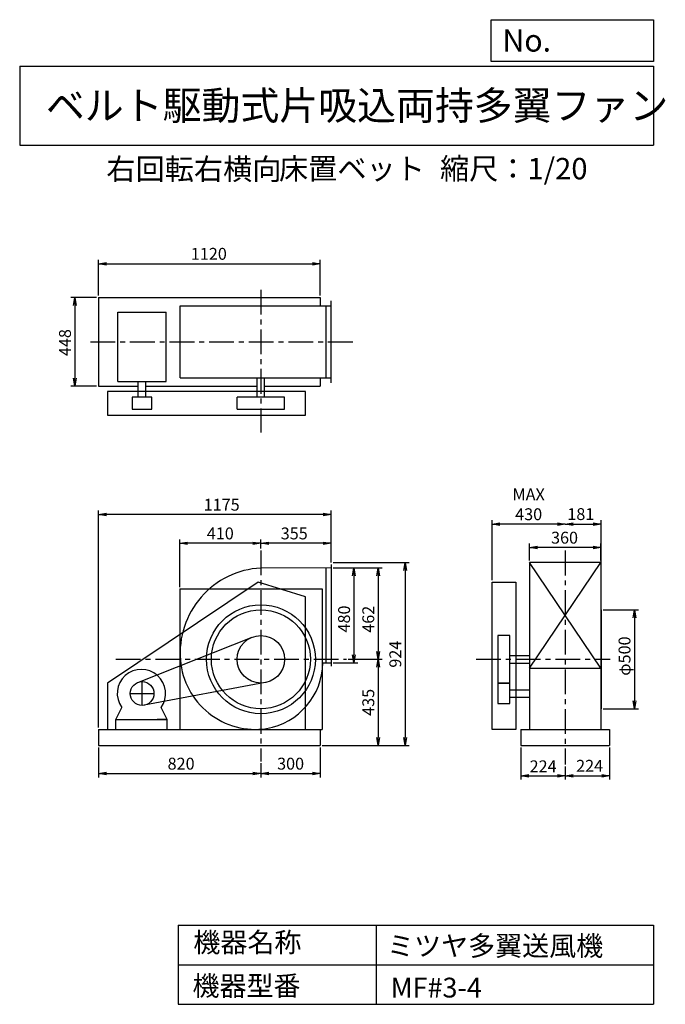
# Model space of a CAD drawing. Extents: x 500 to 3760, y 600 to 5573.
import ezdxf

# ---------------------------------------------------------------- set-up
doc = ezdxf.new("R2010")
doc.units = 0
doc.header["$LTSCALE"] = 100
doc.header["$MEASUREMENT"] = 0
doc.linetypes.add('CENTER', pattern=[2, 1.25, -0.25, 0.25, -0.25])
doc.layers.get('0').update_dxf_attribs({"linetype": 'CONTINUOUS'})
doc.layers.get('DEFPOINTS').update_dxf_attribs({"linetype": 'CONTINUOUS'})
for name, color, linetype in [('1', 4, 'CONTINUOUS'), ('2', 3, 'CENTER'), ('3', 2, 'CONTINUOUS'), ('4', 7, 'CONTINUOUS')]:
    doc.layers.add(name, color=color, linetype=linetype)
doc.styles.get("Standard").update_dxf_attribs({"font": 'simplex.shx', "bigfont": 'extfont.shx'})
doc.dimstyles.new('IGA', dxfattribs={"dimscale": 2, "dimtxt": 3, "dimasz": 2, "dimexe": 1, "dimexo": 0.5, "dimgap": 1, "dimtad": 1, "dimdec": 1, "dimdsep": 46, "dimtxsty": 'Standard', "dimblk1": 'OPEN', "dimblk2": 'OPEN', "dimsah": 1, "dimcen": 0, "dimadec": 0, "dimazin": 0, "dimtp": 1, "dimtm": 1, "dimtfac": 10, "dimtdec": 0, "dimtofl": 0, "dimtmove": 2, "dimatfit": 3, "dimldrblk": 'OPEN', "dimfxl": 0, "dimtolj": 1, "dimarcsym": 0})

# ---------------------------------------------------------------- blocks, each defined once
blk = doc.blocks.new('_OPEN')
at = {"color": 0, "linetype": 'ByBlock'}
for p, q in [((-1, 0.166667), (0, 0)), ((0, 0), (-1, -0.166667)), ((0, 0), (-1, 0))]:
    blk.add_line(p, q, dxfattribs=at)
blk = doc.blocks.new('*D1')
at = {"color": 0, "linetype": 'ByBlock'}
for p, q in [((2305.661685, 2804.742351), (2430.805999, 2804.742351)), ((2410.805999, 2764.742351), (2410.805999, 2364.742351)), ((2305.661685, 2324.742351), (2430.805999, 2324.742351))]:
    blk.add_line(p, q, dxfattribs=at)
at = {"layer": 'DEFPOINTS', "color": 0, "linetype": 'ByBlock'}
for p in [(2295.661685, 2804.742351), (2295.661685, 2324.742351), (2410.805999, 2324.742351)]:
    blk.add_point(p, dxfattribs=at)
at = {"color": 0, "linetype": 'ByBlock', "xscale": 40, "yscale": 40, "zscale": 40}
for p, rotation in [((2410.805999, 2804.742351), 90), ((2410.805999, 2324.742351), 270)]:
    blk.add_blockref('_OPEN', p, dxfattribs=dict(at, rotation=rotation))
at = {"color": 0, "linetype": 'ByBlock', "insert": (2360.805999, 2546.161441), "char_height": 60, "attachment_point": 5, "rotation": 90}
blk.add_mtext('\\A1;480', dxfattribs=at)
blk = doc.blocks.new('*D2')
at = {"color": 0, "linetype": 'ByBlock'}
for p, q in [((1940.661685, 2901.7843), (1940.661685, 2948.448236)), ((2295.661685, 2831.742351), (2295.661685, 2948.448236)), ((2255.661685, 2928.448236), (1980.661685, 2928.448236))]:
    blk.add_line(p, q, dxfattribs=at)
at = {"layer": 'DEFPOINTS', "color": 0, "linetype": 'ByBlock'}
for p in [(1940.661685, 2928.448236), (1940.661685, 2891.7843), (2295.661685, 2821.742351)]:
    blk.add_point(p, dxfattribs=at)
at = {"color": 0, "linetype": 'ByBlock', "xscale": 40, "yscale": 40, "zscale": 40, "rotation": 180}
blk.add_blockref('_OPEN', (1940.661685, 2928.448236), dxfattribs=at)
at = {"color": 0, "linetype": 'ByBlock', "xscale": 40, "yscale": 40, "zscale": 40}
blk.add_blockref('_OPEN', (2295.661685, 2928.448236), dxfattribs=at)
at = {"color": 0, "linetype": 'ByBlock', "insert": (2108.985275, 2978.448236), "char_height": 60, "attachment_point": 5}
blk.add_mtext('\\A1;355', dxfattribs=at)
blk = doc.blocks.new('*D3')
at = {"color": 0, "linetype": 'ByBlock'}
for p, q in [((1530.661685, 2707.742351), (1530.661685, 2948.448236)), ((1900.661685, 2928.448236), (1570.661685, 2928.448236))]:
    blk.add_line(p, q, dxfattribs=at)
at = {"layer": 'DEFPOINTS', "color": 0, "linetype": 'ByBlock'}
for p in [(1530.661685, 2928.448236), (1940.661685, 2891.7843), (1530.661685, 2697.742351)]:
    blk.add_point(p, dxfattribs=at)
at = {"color": 0, "linetype": 'ByBlock', "xscale": 40, "yscale": 40, "zscale": 40, "rotation": 180}
blk.add_blockref('_OPEN', (1530.661685, 2928.448236), dxfattribs=at)
at = {"color": 0, "linetype": 'ByBlock', "xscale": 40, "yscale": 40, "zscale": 40}
blk.add_blockref('_OPEN', (1940.661685, 2928.448236), dxfattribs=at)
at = {"color": 0, "linetype": 'ByBlock', "insert": (1735.661685, 2978.448236), "char_height": 60, "attachment_point": 5}
blk.add_mtext('\\A1;410', dxfattribs=at)
blk = doc.blocks.new('*D4')
at = {"color": 0, "linetype": 'ByBlock'}
for p, q in [((2305.661685, 2831.742351), (2689.509452, 2831.742351)), ((2669.509452, 2791.742351), (2669.509452, 1947.742351)), ((2250.661685, 1907.742351), (2689.509452, 1907.742351))]:
    blk.add_line(p, q, dxfattribs=at)
at = {"layer": 'DEFPOINTS', "color": 0, "linetype": 'ByBlock'}
for p in [(2295.661685, 2831.742351), (2240.661685, 1907.742351), (2669.509452, 1907.742351)]:
    blk.add_point(p, dxfattribs=at)
at = {"color": 0, "linetype": 'ByBlock', "xscale": 40, "yscale": 40, "zscale": 40}
for p, rotation in [((2669.509452, 2831.742351), 90), ((2669.509452, 1907.742351), 270)]:
    blk.add_blockref('_OPEN', p, dxfattribs=dict(at, rotation=rotation))
at = {"color": 0, "linetype": 'ByBlock', "insert": (2619.509452, 2368.478855), "char_height": 60, "attachment_point": 5, "rotation": 90}
blk.add_mtext('\\A1;924', dxfattribs=at)
blk = doc.blocks.new('*D5')
at = {"color": 0, "linetype": 'ByBlock'}
for p, q in [((898.1, 1897.7), (898.1, 1745.4)), ((1718.1, 1817.2), (1718.1, 1745.4)), ((938.1, 1765.4), (1678.1, 1765.4))]:
    blk.add_line(p, q, dxfattribs=at)
at = {"layer": 'DEFPOINTS', "color": 0, "linetype": 'ByBlock'}
for p in [(898.1, 1907.7), (1718.1, 1827.2), (1718.1, 1765.4)]:
    blk.add_point(p, dxfattribs=at)
at = {"color": 0, "linetype": 'ByBlock', "xscale": 40, "yscale": 40, "zscale": 40, "rotation": 180}
blk.add_blockref('_OPEN', (898.1, 1765.4), dxfattribs=at)
at = {"color": 0, "linetype": 'ByBlock', "xscale": 40, "yscale": 40, "zscale": 40}
blk.add_blockref('_OPEN', (1718.1, 1765.4), dxfattribs=at)
at = {"color": 0, "linetype": 'ByBlock', "insert": (1315.1, 1815.4), "char_height": 60, "attachment_point": 5}
blk.add_mtext('\\A1;820', dxfattribs=at)
blk = doc.blocks.new('*D6')
at = {"color": 0, "linetype": 'ByBlock'}
for p, q in [((2018.1, 1897.7), (2018.1, 1745.4)), ((1758.1, 1765.4), (1978.1, 1765.4))]:
    blk.add_line(p, q, dxfattribs=at)
at = {"layer": 'DEFPOINTS', "color": 0, "linetype": 'ByBlock'}
for p in [(2018.1, 1907.7), (1718.1, 1827.2), (2018.1, 1765.4)]:
    blk.add_point(p, dxfattribs=at)
at = {"color": 0, "linetype": 'ByBlock', "xscale": 40, "yscale": 40, "zscale": 40, "rotation": 180}
blk.add_blockref('_OPEN', (1718.1, 1765.4), dxfattribs=at)
at = {"color": 0, "linetype": 'ByBlock', "xscale": 40, "yscale": 40, "zscale": 40}
blk.add_blockref('_OPEN', (2018.1, 1765.4), dxfattribs=at)
at = {"color": 0, "linetype": 'ByBlock', "insert": (1868.1, 1815.4), "char_height": 60, "attachment_point": 5}
blk.add_mtext('\\A1;300', dxfattribs=at)
blk = doc.blocks.new('*D7')
at = {"color": 0, "linetype": 'ByBlock'}
for p, q in [((3031.4, 1897.7), (3031.4, 1734.7)), ((3255.4, 1801.7), (3255.4, 1734.7)), ((3071.4, 1754.7), (3215.4, 1754.7))]:
    blk.add_line(p, q, dxfattribs=at)
at = {"layer": 'DEFPOINTS', "color": 0, "linetype": 'ByBlock'}
for p in [(3031.4, 1907.7), (3255.4, 1811.7), (3255.4, 1754.7)]:
    blk.add_point(p, dxfattribs=at)
at = {"color": 0, "linetype": 'ByBlock', "xscale": 40, "yscale": 40, "zscale": 40, "rotation": 180}
blk.add_blockref('_OPEN', (3031.4, 1754.7), dxfattribs=at)
at = {"color": 0, "linetype": 'ByBlock', "xscale": 40, "yscale": 40, "zscale": 40}
blk.add_blockref('_OPEN', (3255.4, 1754.7), dxfattribs=at)
at = {"color": 0, "linetype": 'ByBlock', "insert": (3143.4, 1802.1), "char_height": 60, "attachment_point": 5}
blk.add_mtext('\\A1;224', dxfattribs=at)
blk = doc.blocks.new('*D8')
at = {"color": 0, "linetype": 'ByBlock'}
for p, q in [((3479.4, 1897.7), (3479.4, 1734.7)), ((3295.4, 1754.7), (3439.4, 1754.7))]:
    blk.add_line(p, q, dxfattribs=at)
at = {"layer": 'DEFPOINTS', "color": 0, "linetype": 'ByBlock'}
for p in [(3479.4, 1907.7), (3255.4, 1811.7), (3479.4, 1754.7)]:
    blk.add_point(p, dxfattribs=at)
at = {"color": 0, "linetype": 'ByBlock', "xscale": 40, "yscale": 40, "zscale": 40, "rotation": 180}
blk.add_blockref('_OPEN', (3255.4, 1754.7), dxfattribs=at)
at = {"color": 0, "linetype": 'ByBlock', "xscale": 40, "yscale": 40, "zscale": 40}
blk.add_blockref('_OPEN', (3479.4, 1754.7), dxfattribs=at)
at = {"color": 0, "linetype": 'ByBlock', "insert": (3378.2, 1804.7), "char_height": 60, "attachment_point": 5}
blk.add_mtext('\\A1;224', dxfattribs=at)
blk = doc.blocks.new('*D9')
at = {"color": 0, "linetype": 'ByBlock'}
for p, q in [((3075.403067, 2841.742351), (3075.403067, 2926.90395)), ((3395.403067, 2906.90395), (3115.403067, 2906.90395)), ((3435.403067, 2841.742351), (3435.403067, 2926.90395))]:
    blk.add_line(p, q, dxfattribs=at)
at = {"layer": 'DEFPOINTS', "color": 0, "linetype": 'ByBlock'}
for p in [(3075.403067, 2906.90395), (3075.403067, 2831.742351), (3435.403067, 2831.742351)]:
    blk.add_point(p, dxfattribs=at)
at = {"color": 0, "linetype": 'ByBlock', "xscale": 40, "yscale": 40, "zscale": 40, "rotation": 180}
blk.add_blockref('_OPEN', (3075.403067, 2906.90395), dxfattribs=at)
at = {"color": 0, "linetype": 'ByBlock', "xscale": 40, "yscale": 40, "zscale": 40}
blk.add_blockref('_OPEN', (3435.403067, 2906.90395), dxfattribs=at)
at = {"color": 0, "linetype": 'ByBlock', "insert": (3251.592279, 2956.90395), "char_height": 60, "attachment_point": 5}
blk.add_mtext('\\A1;360', dxfattribs=at)
blk = doc.blocks.new('*D10')
at = {"color": 0, "linetype": 'ByBlock'}
for p, q in [((2885.403067, 2742.742351), (2885.403067, 3045.366016)), ((3215.403067, 3025.366016), (2925.403067, 3025.366016))]:
    blk.add_line(p, q, dxfattribs=at)
at = {"layer": 'DEFPOINTS', "color": 0, "linetype": 'ByBlock'}
for p in [(2885.403067, 3025.366016), (3255.403067, 2926.172314), (2885.403067, 2732.742351)]:
    blk.add_point(p, dxfattribs=at)
at = {"color": 0, "linetype": 'ByBlock', "xscale": 40, "yscale": 40, "zscale": 40, "rotation": 180}
blk.add_blockref('_OPEN', (2885.403067, 3025.366016), dxfattribs=at)
at = {"color": 0, "linetype": 'ByBlock', "xscale": 40, "yscale": 40, "zscale": 40}
blk.add_blockref('_OPEN', (3255.403067, 3025.366016), dxfattribs=at)
at = {"color": 0, "linetype": 'ByBlock', "insert": (3070.403067, 3125.366016), "char_height": 60, "attachment_point": 5}
blk.add_mtext('\\A1;MAX\\P430', dxfattribs=at)
blk = doc.blocks.new('*D11')
at = {"color": 0, "linetype": 'ByBlock'}
for p, q in [((1120.661685, 4179.872351), (1120.661685, 4360.710416)), ((1160.661685, 4340.710416), (2200.661685, 4340.710416)), ((2240.661685, 4179.872351), (2240.661685, 4360.710416))]:
    blk.add_line(p, q, dxfattribs=at)
at = {"layer": 'DEFPOINTS', "color": 0, "linetype": 'ByBlock'}
for p in [(2240.661685, 4340.710416), (1120.661685, 4169.872351), (2240.661685, 4169.872351)]:
    blk.add_point(p, dxfattribs=at)
at = {"color": 0, "linetype": 'ByBlock', "xscale": 40, "yscale": 40, "zscale": 40, "rotation": 180}
blk.add_blockref('_OPEN', (1120.661685, 4340.710416), dxfattribs=at)
at = {"color": 0, "linetype": 'ByBlock', "xscale": 40, "yscale": 40, "zscale": 40}
blk.add_blockref('_OPEN', (2240.661685, 4340.710416), dxfattribs=at)
at = {"color": 0, "linetype": 'ByBlock', "insert": (1677.812825, 4390.710416), "char_height": 60, "attachment_point": 5}
blk.add_mtext('\\A1;1120', dxfattribs=at)
blk = doc.blocks.new('*D12')
at = {"color": 0, "linetype": 'ByBlock'}
for p, q in [((1110.661685, 4169.872351), (981.436773, 4169.872351)), ((1001.436773, 4129.872351), (1001.436773, 3761.872351)), ((1110.661685, 3721.872351), (981.436773, 3721.872351))]:
    blk.add_line(p, q, dxfattribs=at)
at = {"layer": 'DEFPOINTS', "color": 0, "linetype": 'ByBlock'}
for p in [(1120.661685, 4169.872351), (1001.436773, 3721.872351), (1120.661685, 3721.872351)]:
    blk.add_point(p, dxfattribs=at)
at = {"color": 0, "linetype": 'ByBlock', "xscale": 40, "yscale": 40, "zscale": 40}
for p, rotation in [((1001.436773, 4169.872351), 90), ((1001.436773, 3721.872351), 270)]:
    blk.add_blockref('_OPEN', p, dxfattribs=dict(at, rotation=rotation))
at = {"color": 0, "linetype": 'ByBlock', "insert": (951.436773, 3942.291674), "char_height": 60, "attachment_point": 5, "rotation": 90}
blk.add_mtext('\\A1;448', dxfattribs=at)
blk = doc.blocks.new('*D13')
at = {"color": 0, "linetype": 'ByBlock'}
for p, q in [((2305.661685, 2804.742351), (2553.060361, 2804.742351)), ((2533.060361, 2764.742351), (2533.060361, 2382.742351)), ((2382.171459, 2342.742351), (2553.060361, 2342.742351))]:
    blk.add_line(p, q, dxfattribs=at)
at = {"layer": 'DEFPOINTS', "color": 0, "linetype": 'ByBlock'}
for p in [(2295.661685, 2804.742351), (2372.171459, 2342.742351), (2533.060361, 2342.742351)]:
    blk.add_point(p, dxfattribs=at)
at = {"color": 0, "linetype": 'ByBlock', "xscale": 40, "yscale": 40, "zscale": 40}
for p, rotation in [((2533.060361, 2804.742351), 90), ((2533.060361, 2342.742351), 270)]:
    blk.add_blockref('_OPEN', p, dxfattribs=dict(at, rotation=rotation))
at = {"color": 0, "linetype": 'ByBlock', "insert": (2483.060361, 2544.928182), "char_height": 60, "attachment_point": 5, "rotation": 90}
blk.add_mtext('\\A1;462', dxfattribs=at)
blk = doc.blocks.new('*D14')
at = {"color": 0, "linetype": 'ByBlock'}
for p, q in [((2533.060361, 2302.742351), (2533.060361, 1947.742351)), ((2250.661685, 1907.742351), (2553.060361, 1907.742351))]:
    blk.add_line(p, q, dxfattribs=at)
at = {"layer": 'DEFPOINTS', "color": 0, "linetype": 'ByBlock'}
for p in [(2372.171459, 2342.742351), (2240.661685, 1907.742351), (2533.060361, 1907.742351)]:
    blk.add_point(p, dxfattribs=at)
at = {"color": 0, "linetype": 'ByBlock', "xscale": 40, "yscale": 40, "zscale": 40}
for p, rotation in [((2533.060361, 2342.742351), 90), ((2533.060361, 1907.742351), 270)]:
    blk.add_blockref('_OPEN', p, dxfattribs=dict(at, rotation=rotation))
at = {"color": 0, "linetype": 'ByBlock', "insert": (2483.060361, 2125.242351), "char_height": 60, "attachment_point": 5, "rotation": 90}
blk.add_mtext('\\A1;435', dxfattribs=at)
blk = doc.blocks.new('*D15')
at = {"color": 0, "linetype": 'ByBlock'}
for p, q in [((3446.403067, 2592.742351), (3624.494304, 2592.742351)), ((3604.494304, 2552.742351), (3604.494304, 2132.742351)), ((3446.403067, 2092.742351), (3624.494304, 2092.742351))]:
    blk.add_line(p, q, dxfattribs=at)
at = {"layer": 'DEFPOINTS', "color": 0, "linetype": 'ByBlock'}
for p in [(3436.403067, 2592.742351), (3436.403067, 2092.742351), (3604.494304, 2092.742351)]:
    blk.add_point(p, dxfattribs=at)
at = {"color": 0, "linetype": 'ByBlock', "xscale": 40, "yscale": 40, "zscale": 40}
for p, rotation in [((3604.494304, 2592.742351), 90), ((3604.494304, 2092.742351), 270)]:
    blk.add_blockref('_OPEN', p, dxfattribs=dict(at, rotation=rotation))
at = {"color": 0, "linetype": 'ByBlock', "insert": (3554.494304, 2358.802462), "char_height": 60, "attachment_point": 5, "rotation": 90}
blk.add_mtext('\\A1;φ500', dxfattribs=at)
blk = doc.blocks.new('*D16')
at = {"color": 0, "linetype": 'ByBlock'}
for p, q in [((3436.403067, 2602.742351), (3436.403067, 3045.366016)), ((3295.403067, 3025.366016), (3396.403067, 3025.366016))]:
    blk.add_line(p, q, dxfattribs=at)
at = {"layer": 'DEFPOINTS', "color": 0, "linetype": 'ByBlock'}
for p in [(3436.403067, 3025.366016), (3255.403067, 2926.172314), (3436.403067, 2592.742351)]:
    blk.add_point(p, dxfattribs=at)
at = {"color": 0, "linetype": 'ByBlock', "xscale": 40, "yscale": 40, "zscale": 40, "rotation": 180}
blk.add_blockref('_OPEN', (3255.403067, 3025.366016), dxfattribs=at)
at = {"color": 0, "linetype": 'ByBlock', "xscale": 40, "yscale": 40, "zscale": 40}
blk.add_blockref('_OPEN', (3436.403067, 3025.366016), dxfattribs=at)
at = {"color": 0, "linetype": 'ByBlock', "insert": (3333.851546, 3076.002888), "char_height": 60, "attachment_point": 5}
blk.add_mtext('\\A1;181', dxfattribs=at)
blk = doc.blocks.new('*D17')
at = {"color": 0, "linetype": 'ByBlock'}
for p, q in [((898.1, 1997.7), (898.1, 3093.4)), ((2073.1, 2831.7), (2073.1, 3093.4)), ((2033.1, 3073.4), (938.1, 3073.4))]:
    blk.add_line(p, q, dxfattribs=at)
at = {"layer": 'DEFPOINTS', "color": 0, "linetype": 'ByBlock'}
for p in [(898.1, 3073.4), (2073.1, 2821.7), (898.1, 1987.7)]:
    blk.add_point(p, dxfattribs=at)
at = {"color": 0, "linetype": 'ByBlock', "xscale": 40, "yscale": 40, "zscale": 40, "rotation": 180}
blk.add_blockref('_OPEN', (898.1, 3073.4), dxfattribs=at)
at = {"color": 0, "linetype": 'ByBlock', "xscale": 40, "yscale": 40, "zscale": 40}
blk.add_blockref('_OPEN', (2073.1, 3073.4), dxfattribs=at)
at = {"color": 0, "linetype": 'ByBlock', "insert": (1520.1, 3123.4), "char_height": 60, "attachment_point": 5}
blk.add_mtext('\\A1;1175', dxfattribs=at)

msp = doc.modelspace()

# ---------------------------------------------------------------- linework, layer by layer
at = {"layer": '1', "linetype": 'Continuous'}
for p, q in [((898.082036, 4169.872351), (2018.082036, 4169.872351)), ((898.082036, 4169.872351), (898.082036, 3721.872351)), ((1309.892036, 4127.872351), (2073.082036, 4127.872351)), ((1309.892036, 3763.872351), (1309.892036, 4127.872351)), ((2018.082036, 4169.872351), (2018.082036, 4127.872351)), ((2048.082036, 3763.872351), (2048.082036, 4127.872351)), ((2073.082036, 3738.872351), (2073.082036, 4152.872351)), ((996.082036, 4096.112351), (1240.082036, 4096.112351)), ((996.082036, 3746.112351), (996.082036, 4096.112351)), ((1240.082036, 3746.112351), (1240.082036, 4096.112351)), ((996.082036, 3746.112351), (1240.082036, 3746.112351)), ((1099.082036, 3665.872351), (1099.082036, 3746.112351)), ((1137.082036, 3665.872351), (1137.082036, 3746.112351)), ((1309.892036, 3763.872351), (2073.082036, 3763.872351)), ((1699.082036, 3665.872351), (1699.082036, 3763.872351)), ((1737.082036, 3665.872351), (1737.082036, 3763.872351)), ((2018.082036, 3763.872351), (2018.082036, 3721.872351)), ((898.082036, 3721.872351), (1099.082036, 3721.872351)), ((1943.582036, 3695.872351), (943.582036, 3695.872351)), ((943.582036, 3695.872351), (943.582036, 3575.872351)), ((1137.082036, 3721.872351), (1699.082036, 3721.872351)), ((1737.082036, 3721.872351), (2018.082036, 3721.872351)), ((1943.582036, 3575.872351), (1943.582036, 3695.872351)), ((1168.082036, 3665.872351), (1068.082036, 3665.872351)), ((1068.082036, 3665.872351), (1068.082036, 3605.872351)), ((1168.082036, 3605.872351), (1168.082036, 3665.872351)), ((1838.082036, 3665.872351), (1598.082036, 3665.872351)), ((1598.082036, 3605.872351), (1598.082036, 3665.872351)), ((1838.082036, 3605.872351), (1838.082036, 3665.872351)), ((1068.082036, 3605.872351), (1168.082036, 3605.872351)), ((1598.082036, 3605.872351), (1838.082036, 3605.872351)), ((943.582036, 3575.872351), (1943.582036, 3575.872351)), ((2073.082036, 2804.742351), (1717.702036, 2803.742351)), ((2048.082036, 2324.742351), (2048.082036, 2804.672351)), ((2073.082036, 2821.742351), (2073.082036, 2307.742351)), ((3435.403067, 2831.742351), (3075.403067, 2831.742351)), ((3435.403067, 2297.742351), (3075.403067, 2831.742351)), ((3075.403067, 2297.742351), (3435.403067, 2831.742351)), ((3075.403067, 2831.742351), (3075.403067, 1987.742351)), ((3435.403067, 2831.742351), (3435.403067, 1987.742351)), ((1703.582036, 2732.742351), (943.582036, 2222.742351)), ((1308.082036, 2697.742351), (2028.082036, 2697.742351)), ((1308.082036, 2697.742351), (1308.082036, 1987.742351)), ((1943.582036, 2657.742351), (1703.582036, 2732.742351)), ((2028.082036, 2697.742351), (2028.082036, 1987.742351)), ((2885.403067, 1987.742351), (2885.403067, 2732.742351)), ((2885.403067, 2732.742351), (3005.403067, 2732.742351)), ((3005.403067, 2732.742351), (3005.403067, 1987.742351)), ((1943.582036, 1987.742351), (1943.582036, 2657.742351)), ((3436.403067, 2592.742351), (3436.403067, 2092.742351)), ((1095.992036, 2225.532351), (1673.912036, 2454.312351)), ((2915.403067, 2462.742351), (2915.403067, 2222.742351)), ((2975.403067, 2462.742351), (2915.403067, 2462.742351)), ((2975.403067, 2222.742351), (2975.403067, 2462.742351)), ((2975.403067, 2361.742351), (3075.403067, 2361.742351)), ((2031.452036, 2324.742351), (2073.082036, 2324.742351)), ((2975.403067, 2323.742351), (3075.403067, 2323.742351)), ((3075.403067, 2297.742351), (3435.403067, 2297.742351)), ((943.582036, 2222.742351), (943.582036, 1987.742351)), ((1740.092036, 2224.782351), (1129.092036, 2110.762351)), ((2975.403067, 2222.742351), (2915.403067, 2222.742351)), ((2975.403067, 2219.742351), (2915.403067, 2219.742351)), ((2915.403067, 2219.742351), (2915.403067, 2119.742351)), ((2975.403067, 2119.742351), (2975.403067, 2219.742351)), ((2975.403067, 2188.742351), (3075.403067, 2188.742351)), ((2975.403067, 2150.742351), (3075.403067, 2150.742351)), ((984.802036, 2037.742351), (1015.352036, 2099.062351)), ((1244.802036, 2037.742351), (1214.242036, 2099.062351)), ((2915.403067, 2119.742351), (2975.403067, 2119.742351)), ((984.802036, 2037.742351), (1244.802036, 2037.742351)), ((984.802036, 2037.742351), (1034.802036, 2037.742351)), ((984.802036, 1987.742351), (984.802036, 2037.742351)), ((1244.802036, 2037.742351), (1194.802036, 2037.742351)), ((1244.802036, 1987.742351), (1244.802036, 2037.742351)), ((898.082036, 1987.742351), (2028.082036, 1987.742351)), ((898.082036, 1987.742351), (898.082036, 1907.742351)), ((2018.082036, 1987.742351), (2018.082036, 1907.742351)), ((3005.403067, 1987.742351), (2885.403067, 1987.742351)), ((3031.403067, 1987.742351), (3479.403067, 1987.742351)), ((3031.403067, 1987.742351), (3031.403067, 1907.742351)), ((3479.403067, 1987.742351), (3479.403067, 1907.742351)), ((898.082036, 1907.742351), (2018.082036, 1907.742351)), ((3031.403067, 1907.742351), (3479.403067, 1907.742351))]:
    msp.add_line(p, q, dxfattribs=at)
for centre, radius in [((1718.082036, 2342.742351), 275), ((1718.082036, 2342.742351), 250), ((1718.082036, 2342.742351), 120), ((1118.082036, 2169.742351), 60)]:
    msp.add_circle(centre, radius, dxfattribs=at)
for centre, radius, start, end in [((1741.161665, 2373.205769), 431.172493, 93.120534, 184.736555), ((1691.082036, 2369.742351), 380.98, 184.84, 278.47), ((1114.802036, 2169.742351), 122, 324.6, 215.4), ((1687.620893, 2331.613342), 343.893924, 279.976388, 358.859721)]:
    msp.add_arc(centre, radius, start, end, dxfattribs=at)
at = {"layer": '2', "linetype": 'CENTER'}
for p, q in [((1718.082036, 4209.159916), (1718.082036, 3487.843294)), ((856.981384, 3945.872351), (2184.013908, 3945.872351)), ((1718.082036, 2891.7843), (1718.082036, 1827.211618)), ((3255.403067, 2891.429869), (3255.403067, 1811.710166)), ((985.078724, 2342.742351), (2149.59181, 2342.742351)), ((2805.237667, 2342.742351), (3481.347455, 2342.742351)), ((1118.082036, 2109.742351), (1118.082036, 2229.742351)), ((1058.082036, 2169.742351), (1178.082036, 2169.742351))]:
    msp.add_line(p, q, dxfattribs=at)
at = {"layer": '4', "linetype": 'Continuous'}
for p, q in [((2881.234845, 5362.527166), (2881.234845, 5573.304523)), ((2881.234845, 5573.304523), (3700, 5573.304523)), ((3700, 5573.304523), (3700, 5362.527166)), ((500, 5338.817509), (3700, 5338.817509)), ((500, 5338.817509), (500, 4938.817509)), ((3700, 5362.527166), (2881.234845, 5362.527166)), ((3700, 5338.817509), (3700, 4938.817509)), ((500, 4938.817509), (3700, 4938.817509)), ((1300, 1000), (1300, 600)), ((1300, 1000), (3700, 1000)), ((2300, 1000), (2300, 600)), ((3700, 1000), (3700, 600)), ((1300, 800), (3700, 800)), ((1300, 600), (3700, 600))]:
    msp.add_line(p, q, dxfattribs=at)

# ---------------------------------------------------------------- texts
for s, height, p in [('No.', 112, (2937.939118, 5412.122163)), ('ベルト駆動式片吸込両持多翼ファン', 144, (632.335187, 5067.761952)), ('右回転右横向', 108, (937.853866, 4764.638955)), ('床置ベット', 108, (1809.571531, 4766.857683)), ('縮尺：1/20', 108, (2622.592125, 4766.857683)), ('機器名称', 100, (1377.004162, 863.086052)), ('ミツヤ多翼送風機', 100, (2355.357491, 845.143538)), ('機器型番', 100, (1372.516212, 643.290313)), ('MF#3-4', 100, (2373.308991, 634.319169))]:
    msp.add_text(s, height=height, dxfattribs=at).set_placement(p)

# ---------------------------------------------------------------- dimensions: what is measured, and where the dimension line sits
at = {"layer": '3', "linetype": 'Continuous'}
for base, p1, p2, picture, middle in [((2018.082036, 4340.710416), (898.082036, 4169.872351), (2018.082036, 4169.872351), '*D11', (1455.233176, 4340.710416)), ((1718.082036, 2928.448236), (2073.082036, 2821.742351), (1718.082036, 2891.7843), '*D2', (1886.405626, 2928.448236))]:
    dim = msp.add_linear_dim(base=base, p1=p1, p2=p2, dimstyle='IGA', override={"dimscale": 20, "dimdec": 0, "dimtofl": 1, "dimtmove": 0}, dxfattribs=at)
    dim.commit()
    dim.dimension.update_dxf_attribs({"geometry": picture, "text_midpoint": middle, "dimtype": 160, "insert": (-222.579649, 0)})
for base, p1, p2, picture, middle in [((778.857125, 3721.872351), (898.082036, 4169.872351), (898.082036, 3721.872351), '*D12', (778.857125, 3942.291674)), ((2446.929803, 1907.742351), (2073.082036, 2831.742351), (2018.082036, 1907.742351), '*D4', (2446.929803, 2368.478855)), ((2188.22635, 2324.742351), (2073.082036, 2804.742351), (2073.082036, 2324.742351), '*D1', (2188.22635, 2546.161441)), ((2310.480712, 2342.742351), (2073.082036, 2804.742351), (2149.59181, 2342.742351), '*D13', (2310.480712, 2544.928182))]:
    dim = msp.add_linear_dim(base=base, p1=p1, p2=p2, angle=90, dimstyle='IGA', override={"dimscale": 20, "dimdec": 0, "dimtofl": 1, "dimtmove": 0}, dxfattribs=at)
    dim.commit()
    dim.dimension.update_dxf_attribs({"geometry": picture, "text_midpoint": middle, "dimtype": 160, "insert": (-222.579649, 0)})
dim = msp.add_linear_dim(base=(2885.403067, 3025.366016), p1=(3255.403067, 2926.172314), p2=(2885.403067, 2732.742351), text='MAX\\P430', dimstyle='IGA', override={"dimscale": 20, "dimdec": 0, "dimse1": 1, "dimtofl": 1, "dimtmove": 1}, dxfattribs=at)
dim.commit()
dim.dimension.update_dxf_attribs({"geometry": '*D10', "text_midpoint": (3070.403067, 3125.366016)})
at = {"layer": '3'}
dim = msp.add_linear_dim(base=(898.082036, 3073.384203), p1=(2073.082036, 2821.742351), p2=(898.082036, 1987.742351), dimstyle='IGA', override={"dimscale": 20, "dimdec": 0, "dimtofl": 1, "dimtmove": 0}, dxfattribs=at)
dim.commit()
dim.dimension.update_dxf_attribs({"geometry": '*D17', "text_midpoint": (1520.130682, 3073.384203), "dimtype": 160})
at = {"layer": '3', "linetype": 'Continuous'}
for base, p1, p2, override, picture, middle in [((3436.403067, 3025.366016), (3255.403067, 2926.172314), (3436.403067, 2592.742351), {"dimscale": 20, "dimdec": 0, "dimse1": 1, "dimtofl": 1, "dimtmove": 1}, '*D16', (3333.851546, 3026.002888)), ((3075.403067, 2906.90395), (3435.403067, 2831.742351), (3075.403067, 2831.742351), {"dimscale": 20, "dimdec": 0, "dimtofl": 1, "dimtmove": 0}, '*D9', (3251.592279, 2906.90395)), ((1718.082036, 1765.434892), (898.082036, 1907.742351), (1718.082036, 1827.211618), {"dimscale": 20, "dimdec": 0, "dimtofl": 1, "dimtmove": 0}, '*D5', (1315.10211, 1765.434892)), ((3255.403067, 1754.666243), (3031.403067, 1907.742351), (3255.403067, 1811.710166), {"dimscale": 20, "dimdec": 0, "dimtofl": 1}, '*D7', (3143.403067, 1802.074081)), ((3479.403067, 1754.666243), (3255.403067, 1811.710166), (3479.403067, 1907.742351), {"dimscale": 20, "dimdec": 0, "dimse1": 1, "dimtofl": 1, "dimtmove": 1}, '*D8', (3378.164505, 1754.732951))]:
    dim = msp.add_linear_dim(base=base, p1=p1, p2=p2, dimstyle='IGA', override=override, dxfattribs=at)
    dim.commit()
    dim.dimension.update_dxf_attribs({"geometry": picture, "text_midpoint": middle, "dimtype": 160})
dim = msp.add_linear_dim(base=(1308.082036, 2928.448236), p1=(1718.082036, 2891.7843), p2=(1308.082036, 2697.742351), dimstyle='IGA', override={"dimscale": 20, "dimdec": 0, "dimse1": 1, "dimtofl": 1, "dimtmove": 1}, dxfattribs=at)
dim.commit()
dim.dimension.update_dxf_attribs({"geometry": '*D3', "text_midpoint": (1513.082036, 2978.448236), "insert": (-222.579649, 0)})
dim = msp.add_linear_dim(base=(3604.494304, 2092.742351), p1=(3436.403067, 2592.742351), p2=(3436.403067, 2092.742351), angle=90, dimstyle='IGA', override={"dimscale": 20, "dimdec": 0, "dimpost": 'φ<>', "dimtofl": 1, "dimtmove": 0}, dxfattribs=at)
dim.commit()
dim.dimension.update_dxf_attribs({"geometry": '*D15', "text_midpoint": (3604.494304, 2358.802462), "dimtype": 160})
dim = msp.add_linear_dim(base=(2310.480712, 1907.742351), p1=(2149.59181, 2342.742351), p2=(2018.082036, 1907.742351), angle=90, dimstyle='IGA', override={"dimscale": 20, "dimdec": 0, "dimse1": 1, "dimtofl": 1, "dimtmove": 1}, dxfattribs=at)
dim.commit()
dim.dimension.update_dxf_attribs({"geometry": '*D14', "text_midpoint": (2260.480712, 2125.242351), "insert": (-222.579649, 0)})
dim = msp.add_linear_dim(base=(2018.082036, 1765.434892), p1=(1718.082036, 1827.211618), p2=(2018.082036, 1907.742351), dimstyle='IGA', override={"dimscale": 20, "dimdec": 0, "dimse1": 1, "dimtofl": 1, "dimtmove": 1}, dxfattribs=at)
dim.commit()
dim.dimension.update_dxf_attribs({"geometry": '*D6', "text_midpoint": (1868.082036, 1815.434892)})

doc.saveas('drawing.dxf')
